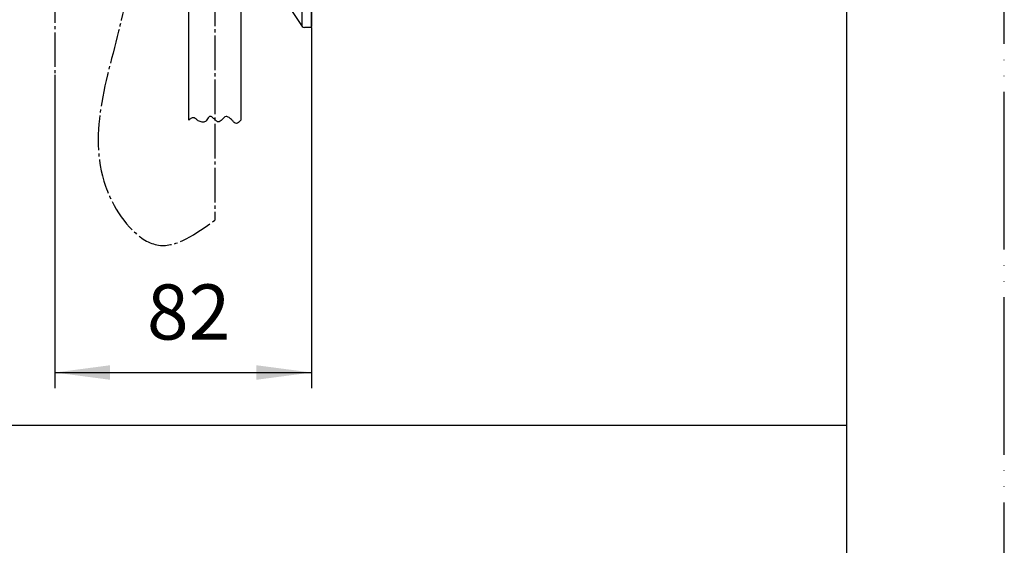
# Model space of a CAD drawing. Units: millimetres. Extents: x 0 to 1050, y 0 to 1485.
# Drawn here: x 737 to 1050, y 167 to 334 of the extents above; entities that cross this region are included whole.
import ezdxf

# ---------------------------------------------------------------- set-up
doc = ezdxf.new("R2010")
doc.units = ezdxf.units.MM
doc.linetypes.add('DASH_CENTER', pattern=[14, 11, -1, 1, -1])
doc.linetypes.add('PHANTOM', pattern=[13, 10, -1, 0, -1, 0, -1])
doc.layers.add('1', color=7, linetype='Continuous')
doc.layers.add('106', color=7, linetype='Continuous')
doc.styles.add('CONVERTER_12', font='txt.shx', dxfattribs={"width": 0.9})
doc.dimstyles.new('ME10_DIM_16', dxfattribs={"dimtxt": 17.5, "dimasz": 17.5, "dimexe": 5, "dimexo": 0, "dimgap": 5, "dimtad": 1, "dimdsep": 46, "dimtxsty": 'CONVERTER_12', "dimsah": 1, "dimcen": 0.09, "dimclrd": 2, "dimclre": 2, "dimclrt": 7, "dimadec": 0, "dimazin": 0, "dimtfac": 1, "dimtdec": 4, "dimtix": 1, "dimtmove": 0, "dimatfit": 3, "dimfxl": 1, "dimtolj": 1, "dimtzin": 0, "dimarcsym": 0})

# ---------------------------------------------------------------- blocks, each defined once
blk = doc.blocks.new('開示A4')
at = {"layer": '1', "color": 4, "linetype": 'PHANTOM'}
blk.add_line((210, 0), (210, 297), dxfattribs=at)
at = {"layer": '1', "color": 7, "linetype": 'Continuous'}
for p, q in [((200, 10), (200, 148.5)), ((25, 41), (200, 41))]:
    blk.add_line(p, q, dxfattribs=at)
blk = doc.blocks.new('78-3A__16', base_point=(131.56, 570.83))
at = {"layer": '106', "color": 7, "linetype": 'Continuous'}
for p, q in [((827, 331.58), (827, 380.83)), ((830, 331.2), (830, 345.7)), ((819.52, 342.93), (827, 331.58)), ((830, 331.2), (827.78, 331.2))]:
    blk.add_line(p, q, dxfattribs=at)
blk.add_arc((827.78, 332.2), 1, 218.6598, 270, dxfattribs=at)
blk = doc.blocks.new('U3-86F-70', base_point=(279.25, 259.44))
blk.add_blockref('78-3A__16', (131.56, 570.83))
blk = doc.blocks.new('86-2-SB-DH-1_6', base_point=(2485.14, -1742.43))
at = {"layer": '1', "color": 7, "linetype": 'Continuous'}
for p, q in [((791, 301.83), (791, 343.45)), ((807.5, 341.7), (807.5, 301.83))]:
    blk.add_line(p, q, dxfattribs=at)
at = {"layer": '1', "color": 2, "linetype": 'Continuous'}
for points, knots in [([(793.75, 301.83), (793.53, 302.01), (793.14, 302.36), (792.38, 302.71), (791.62, 302.36), (791.22, 302.01), (791, 301.83)], [0, 0, 0, 0, 0.86909, 1.597827, 2.326564, 3.195655, 3.195655, 3.195655, 3.195655]), ([(804.75, 301.83), (804.46, 302.14), (803.95, 302.69), (802.59, 303.2), (801.67, 302.05), (800.52, 300.97), (799.4, 301.81), (798.81, 302.53), (797.75, 303.29), (796.88, 302.16), (796.22, 301.08), (794.8, 301.16), (794.12, 301.59), (793.75, 301.83)], [0, 0, 0, 0, 1.294597, 2.285478, 3.825225, 5.26689, 6.257331, 7.447749, 8.336902, 9.521787, 10.91428, 11.983072, 13.312041, 13.312041, 13.312041, 13.312041]), ([(807.5, 301.83), (807.29, 301.58), (806.92, 301.15), (806.13, 300.64), (805.33, 301.15), (804.96, 301.58), (804.75, 301.83)], [0, 0, 0, 0, 0.989175, 1.748888, 2.5086, 3.497775, 3.497775, 3.497775, 3.497775])]:
    blk.add_open_spline(points, degree=3, knots=knots, dxfattribs=at)
blk = doc.blocks.new('S30-860BTX', base_point=(-1557.25, -1838.37))
blk.add_blockref('86-2-SB-DH-1_6', (2485.14, -1742.43))
blk = doc.blocks.new('*D60')
at = {"layer": '1', "color": 2, "linetype": 'Continuous'}
for p, q in [((830, 331.2), (830, 216.7)), ((748.5, 316.19), (748.5, 216.7)), ((748.5, 221.7), (830, 221.7))]:
    blk.add_line(p, q, dxfattribs=at)
at = {"layer": '1', "color": 2}
for points in [[(766, 224.01), (766, 219.4), (748.5, 221.7)], [(812.5, 219.4), (812.5, 224.01), (830, 221.7)]]:
    blk.add_solid(points, dxfattribs=at)
at = {"layer": '1', "color": 7, "insert": (777.71, 226.7), "char_height": 17.5, "attachment_point": 7, "rotation": 0.0001, "line_spacing_factor": 0.60024, "style": 'CONVERTER_12'}
blk.add_mtext('82', dxfattribs=at)

msp = doc.modelspace()

# ---------------------------------------------------------------- linework, layer by layer
at = {"layer": '1', "color": 5, "linetype": 'PHANTOM'}
msp.add_line((830.001, 909.161), (830.001, 315.056), dxfattribs=at)
at = {"layer": '1', "color": 2, "linetype": 'DASH_CENTER'}
for p, q in [((748.501, 441.691), (748.501, 316.189)), ((799.251, 440.691), (799.251, 270.042))]:
    msp.add_line(p, q, dxfattribs=at)
msp.add_open_spline([(776.961, 385.894), (776.164, 376.644), (774.548, 357.872), (769.264, 330.042), (761.017, 303.027), (762.739, 277.814), (780.836, 256.793), (793.196, 265.685), (799.251, 270.042)], degree=3, knots=[0, 0, 0, 0, 27.8263122, 56.4693202, 85.0284185, 111.5247019, 131.8080346, 151.2921383, 151.2921383, 151.2921383, 151.2921383], dxfattribs=at)

# ---------------------------------------------------------------- block references
at = {"layer": '1', "xscale": 5, "yscale": 5, "zscale": 5}
msp.add_blockref('開示A4', (0, 0), dxfattribs=at)
at = {"layer": '1'}
for name, p in [('U3-86F-70', (279.25, 259.441)), ('S30-860BTX', (-1557.245, -1838.37))]:
    msp.add_blockref(name, p, dxfattribs=at)

# ---------------------------------------------------------------- dimensions: what is measured, and where the dimension line sits
dim = msp.add_linear_dim(base=(748.501, 221.704), p1=(829.999, 331.204), p2=(748.501, 316.189), text='82', dimstyle='ME10_DIM_16', dxfattribs=at)
dim.commit()
dim.dimension.update_dxf_attribs({"geometry": '*D60', "text_midpoint": (790.839, 235.454), "text_rotation": 0.00014})

doc.saveas('drawing.dxf')
